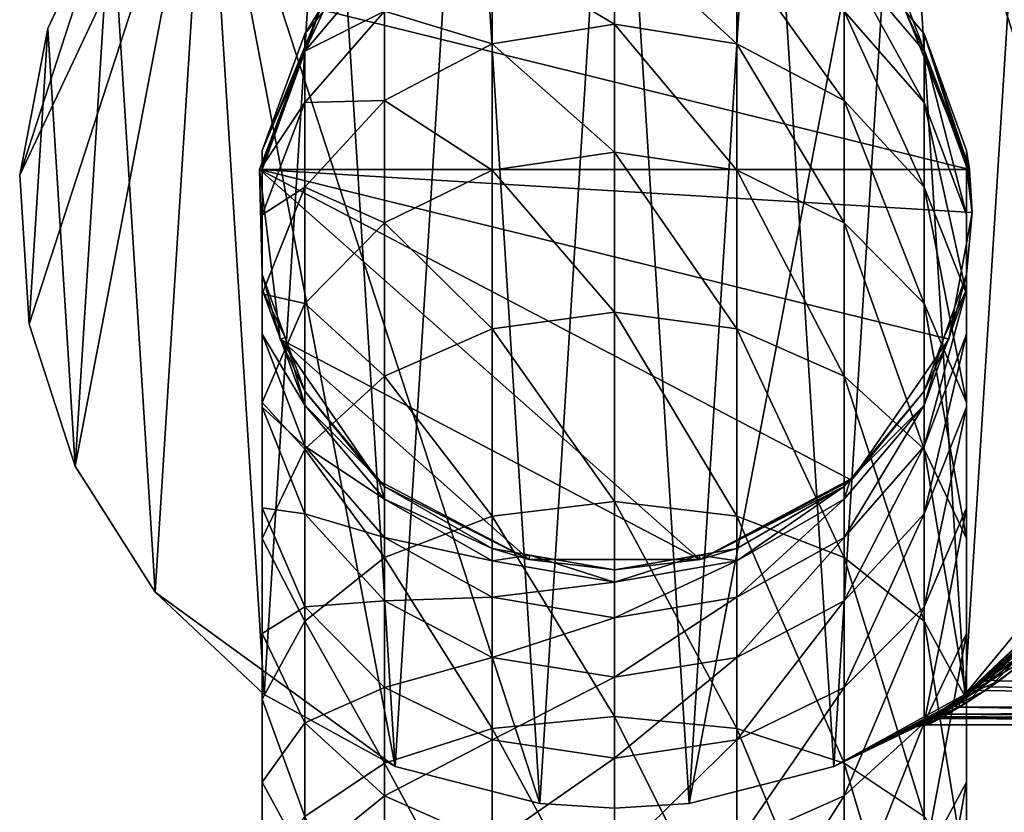
# Model space of a CAD drawing. Extents: x -25 to 84, y -253 to 25.
# Drawn here: x -25 to 16, y -25 to 8 of the extents above; entities that cross this region are included whole.
import ezdxf

# ---------------------------------------------------------------- set-up
doc = ezdxf.new("R2010")
doc.units = 0
doc.layers.add('L2', color=7, linetype='CONTINUOUS')
doc.layers.add('L3', color=7, linetype='CONTINUOUS')

msp = doc.modelspace()

# ---------------------------------------------------------------- linework, layer by layer
at = {"layer": 'L2', "color": 7}
for points in [[(-3.133331, -24.80287, 136), (0, 25, 136), (-6.217247, 24.21458, 136)], [(-3.133331, -24.80287), (-6.217247, 24.21458), (0, 25)], [(0, -25, 136), (0, 25, 136), (-3.133331, -24.80287, 136)], [(0, 25), (0, -25), (-3.133331, -24.80287)], [(0, -25, 136), (3.133331, -24.80287, 136), (0, 25, 136)], [(0, 25, 136), (3.133331, -24.80287, 136), (12.04384, 21.90767, 136)], [(6.217247, 24.21458), (3.133331, -24.80287), (0, 25)], [(0, 25), (3.133331, -24.80287), (0, -25)], [(-3.133331, -24.80287), (-17.11368, 18.22421), (-6.217247, 24.21458)], [(-9.203114, -23.24441, 136), (-6.217247, 24.21458, 136), (-12.04384, 21.90767, 136)], [(-3.133331, -24.80287, 136), (-6.217247, 24.21458, 136), (-9.203114, -23.24441, 136)], [(6.217247, 24.21458), (9.203114, -23.24441), (3.133331, -24.80287)], [(12.04384, 21.90767), (9.203114, -23.24441), (6.217247, 24.21458)], [(-14.69463, -20.22542, 136), (-12.04384, 21.90767, 136), (-17.11368, 18.22421, 136)], [(-9.203114, -23.24441, 136), (-12.04384, 21.90767, 136), (-14.69463, -20.22542, 136)], [(9.203114, -23.24441, 136), (12.04384, 21.90767, 136), (3.133331, -24.80287, 136)], [(14.69463, -20.22542, 136), (12.04384, 21.90767, 136), (9.203114, -23.24441, 136)], [(12.04384, 21.90767), (14.69463, -20.22542), (9.203114, -23.24441)], [(12.04384, 21.90767, 136), (22.62068, -10.64448, 136), (24.55718, -4.684533, 136)], [(14.69463, -20.22542, 136), (22.62068, -10.64448, 136), (12.04384, 21.90767, 136)], [(23.77641, 7.725425, 136), (17.11368, 18.22421, 136), (12.04384, 21.90767, 136)], [(23.77641, 7.725425, 136), (12.04384, 21.90767, 136), (24.95067, 1.569763, 136)], [(24.95067, 1.569763, 136), (12.04384, 21.90767, 136), (24.55718, -4.684533, 136)], [(17.11368, 18.22421), (14.69463, -20.22542), (12.04384, 21.90767)], [(-24.95067, 1.569763), (-21.1082, 13.39567), (-17.11368, 18.22421)], [(-24.95067, 1.569763), (-17.11368, 18.22421), (-24.55718, -4.684533)], [(-24.55718, -4.684533), (-17.11368, 18.22421), (-22.62068, -10.64448)], [(-17.11368, 18.22421), (-19.26283, -15.9356), (-22.62068, -10.64448)], [(-19.26283, -15.9356, 136), (-17.11368, 18.22421, 136), (-21.1082, 13.39567, 136)], [(-14.69463, -20.22542, 136), (-17.11368, 18.22421, 136), (-19.26283, -15.9356, 136)], [(-9.203114, -23.24441), (-19.26283, -15.9356), (-17.11368, 18.22421)], [(-9.203114, -23.24441), (-17.11368, 18.22421), (-3.133331, -24.80287)], [(17.11368, 18.22421), (19.26283, -15.9356), (14.69463, -20.22542)], [(-23.77641, 7.725425), (-21.1082, 13.39567), (-24.95067, 1.569763)], [(-23.77641, 7.725425), (-23.77641, 7.725425, 136), (-21.1082, 13.39567, 136)], [(-23.77641, 7.725425), (-21.1082, 13.39567, 136), (-21.1082, 13.39567)], [(-22.62068, -10.64448, 136), (-21.1082, 13.39567, 136), (-23.77641, 7.725425, 136)], [(-19.26283, -15.9356, 136), (-21.1082, 13.39567, 136), (-22.62068, -10.64448, 136)], [(-24.95067, 1.569763), (-24.95067, 1.569763, 136), (-23.77641, 7.725425, 136)], [(-24.95067, 1.569763), (-23.77641, 7.725425, 136), (-23.77641, 7.725425)], [(-24.55718, -4.684533, 136), (-23.77641, 7.725425, 136), (-24.95067, 1.569763, 136)], [(-22.62068, -10.64448, 136), (-23.77641, 7.725425, 136), (-24.55718, -4.684533, 136)], [(-24.55718, -4.684533), (-24.55718, -4.684533, 136), (-24.95067, 1.569763, 136)], [(-24.55718, -4.684533), (-24.95067, 1.569763, 136), (-24.95067, 1.569763)], [(-22.62068, -10.64448), (-22.62068, -10.64448, 136), (-24.55718, -4.684533, 136)], [(-22.62068, -10.64448), (-24.55718, -4.684533, 136), (-24.55718, -4.684533)], [(-19.26283, -15.9356), (-19.26283, -15.9356, 136), (-22.62068, -10.64448, 136)], [(-19.26283, -15.9356), (-22.62068, -10.64448, 136), (-22.62068, -10.64448)], [(19.26283, -15.9356, 136), (22.62068, -10.64448, 136), (14.69463, -20.22542, 136)], [(-14.69463, -20.22542), (-14.69463, -20.22542, 136), (-19.26283, -15.9356, 136)], [(-14.69463, -20.22542), (-19.26283, -15.9356, 136), (-19.26283, -15.9356)], [(-14.69463, -20.22542), (-19.26283, -15.9356), (-9.203114, -23.24441)], [(19.26283, -15.9356), (19.25015, -15.92559, 74.41504), (14.69463, -20.22542)], [(14.69463, -20.22542), (19.25015, -15.92559, 74.41504), (18.97225, -16.28047, 74.79521)], [(14.69463, -20.22542, 136), (18.03563, -17.31231, 103.865), (19.26283, -15.9356, 136)], [(14.69463, -20.22542), (18.97225, -16.28047, 74.79521), (17.5661, -17.78854, 76.82969)], [(14.69463, -20.22542, 136), (16.6073, -18.68683, 101.6894), (18.03563, -17.31231, 103.865)], [(17.5661, -17.78854, 76.8297), (16.19081, -19.04882, 78.98667), (14.69463, -20.22542)], [(16.46951, -18.88825, 79.2531), (16.19081, -19.04882, 78.98667), (17.5661, -17.78854, 76.82969)], [(16.88911, -18.52044, 101.4041), (16.6073, -18.68683, 101.6894), (15.22354, -19.83038, 99.33548)], [(16.88911, -18.52044, 101.4041), (15.22354, -19.83038, 99.33549), (15.49357, -19.68341, 99.11399)], [(17.2308, -18.46194, 101.1426), (16.88911, -18.52044, 101.4041), (15.49357, -19.68341, 99.11399)], [(17.2308, -18.46194, 101.1426), (15.49357, -19.68341, 99.11399), (15.80466, -19.62174, 98.90664)], [(15.80466, -19.62174, 98.90664), (17.4824, -18.60995, 100.745), (17.2308, -18.46194, 101.1426)], [(15.22354, -19.83038, 99.33549), (16.6073, -18.68683, 101.6894), (14.69463, -20.22542, 136)], [(15.13958, -19.95247, 81.52686), (16.19081, -19.04882, 78.98667), (16.46951, -18.88825, 79.2531)], [(15.44302, -19.89008, 81.71929), (15.13958, -19.95247, 81.52686), (16.46951, -18.88825, 79.2531)], [(16.80192, -18.82874, 79.49887), (15.76553, -19.91105, 81.88827), (15.44302, -19.89008, 81.71929)], [(15.44302, -19.89008, 81.71929), (16.46951, -18.88825, 79.2531), (16.80192, -18.82874, 79.49887)], [(16.80192, -18.82874, 79.49887), (17.16226, -18.8749, 79.70493), (15.76553, -19.91105, 81.88827)], [(17.16226, -18.8749, 79.70493), (59, -20.76741, 84.43539), (15.76553, -19.91105, 81.88827)], [(15.80466, -19.62174, 98.90664), (16.13695, -19.64931, 98.72665), (17.4824, -18.60995, 100.745)], [(59, -20.76741, 95.56461), (17.4824, -18.60995, 100.745), (16.13695, -19.64931, 98.72665)], [(14.69463, -20.22542), (16.19081, -19.04882, 78.98667), (14.87314, -20.09452, 81.32233)], [(15.13958, -19.95247, 81.52686), (14.87314, -20.09452, 81.32233), (16.19081, -19.04882, 78.98667)], [(15.49357, -19.68341, 99.11399), (15.22354, -19.83038, 99.33549), (14.69438, -20.22509, 98.32644)], [(15.49357, -19.68341, 99.11399), (14.69438, -20.22509, 98.32644), (14.93332, -20.10477, 98.08379)], [(15.80466, -19.62174, 98.90664), (15.49357, -19.68341, 99.11399), (14.93332, -20.10477, 98.08379)], [(15.80466, -19.62174, 98.90664), (14.93332, -20.10477, 98.08379), (15.23232, -20.04198, 97.90038)], [(15.23232, -20.04198, 97.90038), (16.13695, -19.64931, 98.72665), (15.80466, -19.62174, 98.90664)], [(15.23232, -20.04198, 97.90038), (15.54922, -20.05914, 97.73829), (16.13695, -19.64931, 98.72665)], [(59, -20.76741, 95.56461), (16.13695, -19.64931, 98.72665), (15.54922, -20.05914, 97.73829)], [(-9.203114, -23.24441), (-9.203114, -23.24441, 136), (-14.69463, -20.22542, 136)], [(-9.203114, -23.24441), (-14.69463, -20.22542, 136), (-14.69463, -20.22542)], [(14.69463, -20.22542), (14.69223, -20.22205, 81.70341), (9.203114, -23.24441)], [(9.203114, -23.24441), (14.69223, -20.22205, 81.70341), (13.92702, -20.76145, 83.31526)], [(9.203114, -23.24441, 136), (14.66907, -20.24397, 98.27818), (14.69463, -20.22542, 136)], [(14.93332, -20.10477, 98.08379), (14.66907, -20.24397, 98.27818), (13.69025, -20.91834, 96.11051)], [(14.93332, -20.10477, 98.08379), (13.69025, -20.91834, 96.1105), (13.94298, -20.79261, 95.96944)], [(14.18269, -20.6325, 83.4702), (13.92702, -20.76145, 83.31526), (14.69223, -20.22205, 81.70341)], [(15.23232, -20.04198, 97.90038), (14.93332, -20.10477, 98.08379), (13.94298, -20.79261, 95.96944)], [(15.23232, -20.04198, 97.90038), (13.94298, -20.79261, 95.96944), (14.22089, -20.72799, 95.83461)], [(14.18269, -20.6325, 83.4702), (14.69223, -20.22205, 81.70341), (15.13958, -19.95247, 81.52686)], [(14.46567, -20.5683, 83.61784), (14.18269, -20.6325, 83.4702), (15.13958, -19.95247, 81.52686)], [(14.22089, -20.72799, 95.83461), (15.54922, -20.05914, 97.73829), (15.23232, -20.04198, 97.90038)], [(14.22089, -20.72799, 95.83461), (14.51166, -20.72735, 95.712), (15.54922, -20.05914, 97.73829)], [(15.54922, -20.05914, 97.73829), (14.51166, -20.72735, 95.712), (14.45477, -20.76089, 95.56313)], [(14.45477, -20.76089, 95.56313), (59, -20.76741, 95.56461), (15.54922, -20.05914, 97.73829)], [(15.44302, -19.89008, 81.71929), (14.76265, -20.57189, 83.75122), (14.46567, -20.5683, 83.61784)], [(14.46567, -20.5683, 83.61784), (15.13958, -19.95247, 81.52686), (15.44302, -19.89008, 81.71929)], [(14.76265, -20.57189, 83.75122), (15.76553, -19.91105, 81.88827), (14.47128, -20.74762, 84.44045)], [(14.47128, -20.74762, 84.44044), (15.76553, -19.91105, 81.88827), (59, -20.76741, 84.43539)], [(14.69438, -20.22509, 98.32644), (14.66907, -20.24397, 98.27818), (14.93332, -20.10477, 98.08379)], [(14.69463, -20.22542, 136), (14.66907, -20.24397, 98.27818), (14.69438, -20.22509, 98.32644)], [(14.69223, -20.22205, 81.70341), (14.87314, -20.09452, 81.32233), (15.13958, -19.95247, 81.52686)], [(14.69463, -20.22542), (14.87314, -20.09452, 81.32233), (14.69223, -20.22205, 81.70341)], [(14.69463, -20.22542, 136), (14.69438, -20.22509, 98.32644), (15.22354, -19.83038, 99.33548)], [(15.44302, -19.89008, 81.71929), (15.76553, -19.91105, 81.88827), (14.76265, -20.57189, 83.75122)], [(9.203114, -23.24441, 136), (13.69025, -20.91834, 96.1105), (14.66907, -20.24397, 98.27817)], [(13.42125, -21.1277, 85.43887), (13.92702, -20.76145, 83.31526), (14.18269, -20.6325, 83.4702)], [(13.68816, -21.0622, 85.54166), (13.42125, -21.1277, 85.43887), (14.18269, -20.6325, 83.4702)], [(14.46567, -20.5683, 83.61784), (14.47128, -20.74762, 84.44044), (13.68816, -21.0622, 85.54167)], [(13.68816, -21.0622, 85.54166), (14.18269, -20.6325, 83.4702), (14.46567, -20.5683, 83.61784)], [(14.46567, -20.5683, 83.61784), (14.76265, -20.57189, 83.75122), (14.47128, -20.74762, 84.44045)], [(9.203114, -23.24441), (13.92702, -20.76145, 83.31526), (13.17517, -21.24652, 85.33199)], [(12.97455, -21.36963, 93.98693), (13.69025, -20.91834, 96.1105), (9.203114, -23.24441, 136)], [(13.94298, -20.79261, 95.96944), (13.69025, -20.91834, 96.1105), (12.97455, -21.36963, 93.98693)], [(13.94298, -20.79261, 95.96944), (12.97455, -21.36963, 93.98693), (13.21793, -21.25346, 93.89593)], [(13.42125, -21.1277, 85.43887), (13.17517, -21.24652, 85.33199), (13.92702, -20.76145, 83.31526)], [(14.22089, -20.72799, 95.83461), (13.94298, -20.79261, 95.96944), (13.21793, -21.25346, 93.89593)], [(14.22089, -20.72799, 95.83461), (13.21793, -21.25346, 93.89593), (13.48057, -21.18763, 93.8082)], [(13.53401, -21.15559, 86.01527), (13.42125, -21.1277, 85.43887), (13.68816, -21.0622, 85.54167)], [(13.48057, -21.18763, 93.8082), (14.45477, -20.76089, 95.56313), (14.22089, -20.72799, 95.83461)], [(13.48057, -21.18763, 93.8082), (13.75302, -21.17452, 93.72691), (14.45477, -20.76089, 95.56313)], [(13.68816, -21.0622, 85.54166), (13.80776, -21.14336, 86.10023), (13.53401, -21.15559, 86.01527)], [(14.47128, -20.74762, 84.44044), (13.96568, -21.05254, 85.63643), (13.68816, -21.0622, 85.54167)], [(13.68816, -21.0622, 85.54166), (13.96568, -21.05254, 85.63643), (13.80776, -21.14336, 86.10024)], [(13.75302, -21.17452, 93.72691), (59, -21.5, 90), (14.45477, -20.76089, 95.56313)], [(13.96568, -21.05254, 85.63643), (59, -21.5, 90), (13.80776, -21.14336, 86.10024)], [(14.47128, -20.74762, 84.44044), (59, -20.76741, 84.43539), (13.96568, -21.05254, 85.63643)], [(13.96568, -21.05254, 85.63643), (59, -20.76741, 84.43539), (59, -21.5, 90)], [(14.22089, -20.72799, 95.83461), (14.45477, -20.76089, 95.56313), (14.51166, -20.72735, 95.712)], [(14.45477, -20.76089, 95.56313), (59, -21.5, 90), (59, -20.76741, 95.56461)], [(13.17517, -21.24652, 85.33199), (13.02619, -21.33819, 85.82816), (9.203114, -23.24441)], [(9.203114, -23.24441), (13.02619, -21.33819, 85.82816), (12.61441, -21.58417, 87.64605)], [(9.203114, -23.24441, 136), (12.87323, -21.43082, 93.59903), (12.97455, -21.36963, 93.98693)], [(9.203114, -23.24441, 136), (12.52587, -21.63568, 91.74354), (12.87323, -21.43082, 93.59903)], [(13.11522, -21.31597, 93.51701), (12.87323, -21.43082, 93.59903), (12.52587, -21.63568, 91.74354)], [(13.11522, -21.31597, 93.51701), (12.52587, -21.63568, 91.74354), (12.76301, -21.52534, 91.704)], [(12.85281, -21.47269, 87.69949), (12.61441, -21.58417, 87.64605), (13.02619, -21.33819, 85.82816)], [(12.66328, -21.58323, 89.48018), (12.61441, -21.58417, 87.64605), (12.85281, -21.47269, 87.69949)], [(13.01615, -21.4588, 91.66571), (12.65339, -21.58893, 89.89828), (12.90425, -21.52223, 89.90058)], [(13.01615, -21.4588, 91.66571), (12.76301, -21.52534, 91.704), (12.65339, -21.58893, 89.89829)], [(12.91434, -21.51654, 89.49185), (12.66328, -21.58323, 89.48018), (12.85281, -21.47269, 87.69949)], [(13.37571, -21.24998, 93.43784), (13.11522, -21.31597, 93.51701), (12.76301, -21.52534, 91.704)], [(13.37571, -21.24998, 93.43784), (12.76301, -21.52534, 91.704), (13.01615, -21.4588, 91.66571)], [(12.85281, -21.47269, 87.69949), (13.02619, -21.33819, 85.82816), (13.27027, -21.22134, 85.92346)], [(13.10782, -21.40629, 87.75122), (12.85281, -21.47269, 87.69949), (13.27027, -21.22134, 85.92346)], [(12.91434, -21.51654, 89.49185), (12.85281, -21.47269, 87.69949), (13.10782, -21.40629, 87.75122)], [(13.21793, -21.25346, 93.89593), (12.97455, -21.36963, 93.98693), (12.87323, -21.43082, 93.59903)], [(13.21793, -21.25346, 93.89593), (12.87323, -21.43082, 93.59903), (13.11522, -21.31597, 93.51701)], [(12.90425, -21.52223, 89.90057), (13.16245, -21.5, 90), (13.01615, -21.4588, 91.66571)], [(13.10782, -21.40629, 87.75122), (13.17319, -21.49425, 89.50282), (12.91434, -21.51654, 89.49185)], [(13.01615, -21.4588, 91.66571), (13.64562, -21.23515, 93.3643), (13.37571, -21.24998, 93.43784)], [(13.01615, -21.4588, 91.66571), (13.27742, -21.43814, 91.62982), (13.64562, -21.23515, 93.36431)], [(13.01615, -21.4588, 91.66571), (13.16245, -21.5, 90), (13.27742, -21.43814, 91.62983)], [(13.27027, -21.22134, 85.92346), (13.02619, -21.33819, 85.82816), (13.17517, -21.24652, 85.33199)], [(13.10782, -21.40629, 87.75122), (13.27027, -21.22134, 85.92346), (13.53401, -21.15559, 86.01527)], [(13.53401, -21.15559, 86.01527), (13.37128, -21.3871, 87.79957), (13.10782, -21.40629, 87.75122)], [(13.10782, -21.40629, 87.75122), (13.37128, -21.3871, 87.79957), (13.17319, -21.49425, 89.50282)], [(13.48057, -21.18763, 93.8082), (13.21793, -21.25346, 93.89593), (13.11522, -21.31597, 93.51701)], [(13.48057, -21.18763, 93.8082), (13.11522, -21.31597, 93.51701), (13.37571, -21.24998, 93.43784)], [(13.16245, -21.5, 90), (59, -21.5, 90), (13.64562, -21.23515, 93.36431)], [(13.16245, -21.5, 90), (13.64562, -21.23515, 93.3643), (13.27742, -21.43814, 91.62983)], [(13.80776, -21.14336, 86.10023), (59, -21.5, 90), (13.16286, -21.49978, 89.90272)], [(13.80776, -21.14336, 86.10023), (13.16286, -21.49978, 89.90272), (13.37128, -21.3871, 87.79957)], [(13.37128, -21.3871, 87.79957), (13.16286, -21.49978, 89.90272), (13.17319, -21.49425, 89.50282)], [(13.27027, -21.22134, 85.92346), (13.17517, -21.24652, 85.33199), (13.42125, -21.1277, 85.43887)], [(13.53401, -21.15559, 86.01527), (13.27027, -21.22134, 85.92346), (13.42125, -21.1277, 85.43887)], [(13.53401, -21.15559, 86.01527), (13.80776, -21.14336, 86.10023), (13.37128, -21.3871, 87.79957)], [(13.37571, -21.24998, 93.43784), (13.64562, -21.23515, 93.3643), (13.75302, -21.17452, 93.72691)], [(13.37571, -21.24998, 93.43784), (13.75302, -21.17452, 93.72691), (13.48057, -21.18763, 93.8082)], [(59, -21.5, 90), (13.75302, -21.17452, 93.72691), (13.64562, -21.23515, 93.36431)], [(9.203114, -23.24441), (12.61441, -21.58417, 87.64605), (12.42754, -21.69231, 89.46814)], [(12.4174, -21.69811, 90), (12.52587, -21.63568, 91.74354), (9.203114, -23.24441, 136)], [(9.203114, -23.24441, 136), (9.203114, -23.24441), (12.42754, -21.69231, 89.46814)], [(9.203114, -23.24441, 136), (12.42754, -21.69231, 89.46814), (12.41779, -21.69789, 89.89593)], [(9.203114, -23.24441, 136), (12.41779, -21.69789, 89.89594), (12.4174, -21.69811, 90)], [(12.76301, -21.52534, 91.704), (12.52587, -21.63568, 91.74354), (12.4174, -21.69811, 90)], [(12.76301, -21.52534, 91.704), (12.4174, -21.69811, 90), (12.65339, -21.58893, 89.89829)], [(12.65339, -21.58893, 89.89828), (12.4174, -21.69811, 90), (12.41779, -21.69789, 89.89593)], [(12.65339, -21.58893, 89.89828), (12.41779, -21.69789, 89.89594), (12.42754, -21.69231, 89.46814)], [(12.65339, -21.58893, 89.89828), (12.42754, -21.69231, 89.46814), (12.66328, -21.58323, 89.48018)], [(12.66328, -21.58323, 89.48018), (12.42754, -21.69231, 89.46814), (12.61441, -21.58417, 87.64605)], [(12.90425, -21.52223, 89.90057), (12.65339, -21.58893, 89.89828), (12.66328, -21.58323, 89.48018)], [(12.90425, -21.52223, 89.90057), (12.66328, -21.58323, 89.48018), (12.91434, -21.51654, 89.49185)], [(12.91434, -21.51654, 89.49185), (13.16286, -21.49978, 89.90272), (12.90425, -21.52223, 89.90058)], [(12.90425, -21.52223, 89.90057), (13.16286, -21.49978, 89.90272), (13.16245, -21.5, 90)], [(12.91434, -21.51654, 89.49185), (13.17319, -21.49425, 89.50282), (13.16286, -21.49978, 89.90272)], [(13.16286, -21.49978, 89.90272), (59, -21.5, 90), (13.16245, -21.5, 90)], [(-3.133331, -24.80287), (-3.133331, -24.80287, 136), (-9.203114, -23.24441, 136)], [(-3.133331, -24.80287), (-9.203114, -23.24441, 136), (-9.203114, -23.24441)], [(3.133331, -24.80287, 136), (3.133331, -24.80287), (9.203114, -23.24441)], [(3.133331, -24.80287, 136), (9.203114, -23.24441), (9.203114, -23.24441, 136)], [(0, -25), (0, -25, 136), (-3.133331, -24.80287)], [(0, -25, 136), (-3.133331, -24.80287, 136), (-3.133331, -24.80287)], [(3.133331, -24.80287, 136), (0, -25, 136), (0, -25)], [(0, -25), (3.133331, -24.80287), (3.133331, -24.80287, 136)]]:
    msp.add_3dface(points, dxfattribs=at)
at = {"layer": 'L3', "color": 7}
for points in [[(-5.130302, 10.95389, 270.3529), (0, 7.910728, 281.3524), (0, 11.82346, 270.6023)], [(0, 11.82346, 270.6023), (0, 7.910728, 281.3524), (5.130302, 7.084324, 280.9845)], [(0, 11.82346, 270.6023), (5.130302, 7.084324, 280.9845), (5.130302, 10.95389, 270.3529)], [(-9.641814, 8.450071, 269.6349), (-5.130302, 7.084324, 280.9845), (-5.130302, 10.95389, 270.3529)], [(-5.130302, 10.95389, 270.3529), (-5.130302, 7.084324, 280.9845), (0, 7.910728, 281.3524)], [(5.130302, 10.95389, 270.3529), (5.130302, 7.084324, 280.9845), (9.641814, 4.704792, 279.925)], [(5.130302, 10.95389, 270.3529), (9.641814, 4.704792, 279.925), (9.641814, 8.450071, 269.635)], [(-9.641814, 10.7268, 258.9238), (-12.22089, 8.417038, 248), (-12.99038, 6.774971, 258.3684)], [(-12.99038, 6.774971, 258.3684), (-9.641814, 8.450071, 269.6349), (-9.641814, 10.7268, 258.9238)], [(12.99038, 6.774971, 258.3684), (12.22089, 8.417038, 248), (9.641814, 10.7268, 258.9238)], [(9.641814, 10.7268, 258.9238), (9.641814, 8.450071, 269.6349), (12.99038, 4.613997, 268.535)], [(9.641814, 10.7268, 258.9238), (12.99038, 4.613997, 268.535), (12.99038, 6.774971, 258.3684)], [(-14.77212, 1.80805, 248), (-12.34476, 8.520971), (-14.89063, 1.80805)], [(-12.34476, 8.520971), (14.89063, 1.80805), (-14.89063, 1.80805)], [(-14.77212, 2.604723, 248), (-12.99038, 7.5, 248), (-12.34476, 8.520971)], [(-14.77212, 2.604723, 248), (-12.34476, 8.520971), (-14.77212, 1.80805, 248)], [(-12.34476, 8.520971), (-12.99038, 7.5, 248), (-12.22089, 8.417038, 248)], [(-12.99038, 4.613997, 268.535), (-9.641814, 4.704792, 279.925), (-9.641814, 8.450071, 269.635)], [(-12.99038, 6.774971, 258.3684), (-12.99038, 4.613997, 268.535), (-9.641814, 8.450071, 269.635)], [(-12.22089, 8.417038, 248), (-12.99038, 7.5, 248), (-12.99038, 6.774971, 258.3684)], [(-12.34476, 8.520971), (12.34476, 8.520971), (14.89063, 1.80805)], [(-9.641814, 8.450071, 269.6349), (-9.641814, 4.704792, 279.925), (-5.130302, 7.084324, 280.9845)], [(9.641814, 8.450071, 269.6349), (9.641814, 4.704792, 279.925), (12.99038, 1.059137, 278.3019)], [(9.641814, 8.450071, 269.6349), (12.99038, 1.059137, 278.3019), (12.99038, 4.613997, 268.535)], [(12.34476, 8.520971), (12.22089, 8.417038, 248), (14.89063, 1.80805)], [(12.99038, 6.774971, 258.3684), (12.99038, 7.5, 248), (12.22089, 8.417038, 248)], [(14.89063, 1.80805), (12.22089, 8.417038, 248), (12.99038, 7.5, 248)], [(-5.130302, 7.084324, 280.9845), (0, 2.539944, 291.4534), (0, 7.910728, 281.3524)], [(0, 7.910728, 281.3524), (0, 2.539944, 291.4534), (5.130302, 1.772791, 290.974)], [(0, 7.910728, 281.3524), (5.130302, 1.772791, 290.974), (5.130302, 7.084324, 280.9845)], [(-12.99038, 6.774971, 258.3684), (-12.99038, 7.5, 248), (-14.77212, 2.604723, 248)], [(14.77212, 1.927334, 257.6871), (14.77212, 2.604723, 248), (12.99038, 7.5, 248)], [(14.77212, 1.927334, 257.6871), (12.99038, 7.5, 248), (12.99038, 6.774971, 258.3684)], [(14.89063, 1.80805), (12.99038, 7.5, 248), (14.77212, 2.604723, 248)], [(-9.641814, 4.704792, 279.925), (-5.130302, 1.772791, 290.974), (-5.130302, 7.084324, 280.9845)], [(-5.130302, 7.084324, 280.9845), (-5.130302, 1.772791, 290.974), (0, 2.539944, 291.4534)], [(5.130302, 7.084324, 280.9845), (5.130302, 1.772791, 290.974), (9.641814, -0.43614, 289.5937)], [(5.130302, 7.084324, 280.9845), (9.641814, -0.43614, 289.5937), (9.641814, 4.704792, 279.925)], [(-12.99038, 6.774971, 258.3684), (-14.77212, 2.604723, 248), (-14.77212, 1.927334, 257.6871)], [(-14.77212, 1.927334, 257.6871), (-12.99038, 4.613997, 268.535), (-12.99038, 6.774971, 258.3684)], [(12.99038, 6.774971, 258.3684), (12.99038, 4.613997, 268.535), (14.77212, -0.091646, 267.1857)], [(12.99038, 6.774971, 258.3684), (14.77212, -0.091646, 267.1857), (14.77212, 1.927334, 257.6871)], [(-14.77212, -0.091646, 267.1857), (-12.99038, 1.059137, 278.3019), (-12.99038, 4.613997, 268.535)], [(-14.77212, 1.927334, 257.6871), (-14.77212, -0.091646, 267.1857), (-12.99038, 4.613997, 268.535)], [(-12.99038, 1.059137, 278.3019), (-9.641814, -0.43614, 289.5937), (-9.641814, 4.704792, 279.925)], [(-12.99038, 4.613997, 268.535), (-12.99038, 1.059137, 278.3019), (-9.641814, 4.704792, 279.925)], [(-9.641814, 4.704792, 279.925), (-9.641814, -0.43614, 289.5937), (-5.130302, 1.772791, 290.974)], [(9.641814, 4.704792, 279.925), (9.641814, -0.43614, 289.5937), (12.99038, -3.820417, 287.479)], [(9.641814, 4.704792, 279.925), (12.99038, -3.820417, 287.479), (12.99038, 1.059137, 278.3019)], [(12.99038, 4.613997, 268.535), (12.99038, 1.059137, 278.3019), (14.77212, -3.412922, 276.3108)], [(12.99038, 4.613997, 268.535), (14.77212, -3.412922, 276.3108), (14.77212, -0.091646, 267.1857)], [(-14.77212, 1.927334, 257.6871), (-14.77212, 2.604723, 248), (-14.77212, 1.80805, 248)], [(-5.130302, 1.772791, 290.974), (0, -4.184355, 300.7086), (0, 2.539944, 291.4534)], [(0, 2.539944, 291.4534), (0, -4.184355, 300.7086), (5.130302, -4.877327, 300.1271)], [(0, 2.539944, 291.4534), (5.130302, -4.877327, 300.1271), (5.130302, 1.772791, 290.974)], [(14.84219, 1.803812, 248), (14.77212, 2.604723, 248), (14.77212, 1.927334, 257.6871)], [(14.84219, 1.803812, 248), (14.89063, 1.80805), (14.77212, 2.604723, 248)], [(-14.77212, 1.80805, 248), (-14.89063, 1.80805), (-14.77212, -2.604723, 248)], [(-14.77212, -2.604723, 248), (-14.89063, 1.80805), (-14.02524, -5.319073)], [(-14.89063, 1.80805), (14.89063, 1.80805), (15, 0)], [(-14.89063, 1.80805), (15, 0), (14.02524, -5.319073)], [(14.02524, -5.319073), (9.94684, -11.22766), (-14.89063, 1.80805)], [(-14.89063, 1.80805), (9.94684, -11.22766), (3.589735, -14.56413)], [(-14.89063, 1.80805), (3.589735, -14.56413), (-14.02524, -5.319073)], [(-14.77212, 1.927334, 257.6871), (-14.77212, 1.80805, 248), (-14.77212, -3.231413, 256.9621)], [(-14.77212, -3.231413, 256.9621), (-14.77212, -0.091646, 267.1857), (-14.77212, 1.927334, 257.6871)], [(-14.77212, 1.80805, 248), (-14.77212, -2.604723, 248), (-14.77212, -3.231413, 256.9621)], [(-9.641814, -0.43614, 289.5937), (-5.130302, -4.877327, 300.1271), (-5.130302, 1.772791, 290.974)], [(-5.130302, 1.772791, 290.974), (-5.130302, -4.877327, 300.1271), (0, -4.184355, 300.7086)], [(5.130302, 1.772791, 290.974), (5.130302, -4.877327, 300.1271), (9.641814, -6.872661, 298.4528)], [(5.130302, 1.772791, 290.974), (9.641814, -6.872661, 298.4528), (9.641814, -0.43614, 289.5937)], [(14.77212, -3.231413, 256.9621), (14.77212, -2.604723, 248), (14.77212, 1.927334, 257.6871)], [(14.77212, 1.927334, 257.6871), (14.77212, -2.604723, 248), (15, 0, 248)], [(14.77212, 1.927334, 257.6871), (15, 0, 248), (14.84219, 1.803812, 248)], [(14.77212, 1.927334, 257.6871), (14.77212, -0.091646, 267.1857), (14.77212, -5.099287, 265.7498)], [(14.77212, 1.927334, 257.6871), (14.77212, -5.099287, 265.7498), (14.77212, -3.231413, 256.9621)], [(14.84219, 1.803812, 248), (15, 0), (14.89063, 1.80805)], [(15, 0, 248), (15, 0), (14.84219, 1.803812, 248)], [(-14.77212, -3.412922, 276.3108), (-12.99038, -3.820417, 287.479), (-12.99038, 1.059137, 278.3019)], [(-14.77212, -0.091646, 267.1857), (-14.77212, -3.412922, 276.3108), (-12.99038, 1.059137, 278.3019)], [(-12.99038, 1.059137, 278.3019), (-12.99038, -3.820417, 287.479), (-9.641814, -0.43614, 289.5937)], [(12.99038, 1.059137, 278.3019), (12.99038, -3.820417, 287.479), (14.77212, -7.971848, 284.8849)], [(12.99038, 1.059137, 278.3019), (14.77212, -7.971848, 284.8849), (14.77212, -3.412922, 276.3108)], [(14.77212, -2.604723, 248), (14.02524, -5.319073), (15, 0)], [(14.77212, -2.604723, 248), (15, 0), (15, 0, 248)], [(-14.77212, -5.099287, 265.7498), (-14.77212, -3.412922, 276.3108), (-14.77212, -0.091646, 267.1857)], [(-14.77212, -3.231413, 256.9621), (-14.77212, -5.099287, 265.7498), (-14.77212, -0.091646, 267.1857)], [(14.77212, -0.091646, 267.1857), (14.77212, -3.412922, 276.3108), (14.77212, -8.171987, 274.1919)], [(14.77212, -0.091646, 267.1857), (14.77212, -8.171987, 274.1919), (14.77212, -5.099287, 265.7498)], [(-12.99038, -3.820417, 287.479), (-9.641814, -6.872661, 298.4528), (-9.641814, -0.43614, 289.5937)], [(-9.641814, -0.43614, 289.5937), (-9.641814, -6.872661, 298.4528), (-5.130302, -4.877327, 300.1271)], [(9.641814, -0.43614, 289.5937), (9.641814, -6.872661, 298.4528), (12.99038, -9.929688, 295.8877)], [(9.641814, -0.43614, 289.5937), (12.99038, -9.929688, 295.8877), (12.99038, -3.820417, 287.479)], [(-14.77212, -3.231413, 256.9621), (-14.77212, -2.604723, 248), (-13.81237, -5.241595, 248)], [(-14.77212, -2.604723, 248), (-14.02524, -5.319073), (-13.81237, -5.241595, 248)], [(14.77212, -3.231413, 256.9621), (13.81237, -5.241595, 248), (14.77212, -2.604723, 248)], [(13.81237, -5.241595, 248), (14.02524, -5.319073), (14.77212, -2.604723, 248)], [(-14.77212, -3.231413, 256.9621), (-13.81237, -5.241595, 248), (-12.99038, -8.07905, 256.2808)], [(-12.99038, -8.07905, 256.2808), (-14.77212, -5.099287, 265.7498), (-14.77212, -3.231413, 256.9621)], [(12.99038, -8.07905, 256.2808), (13.81237, -5.241595, 248), (14.77212, -3.231413, 256.9621)], [(14.77212, -3.231413, 256.9621), (14.77212, -5.099287, 265.7498), (12.99038, -9.804929, 264.4004)], [(14.77212, -3.231413, 256.9621), (12.99038, -9.804929, 264.4004), (12.99038, -8.07905, 256.2808)], [(-14.77212, -8.171987, 274.1919), (-14.77212, -7.971848, 284.8849), (-14.77212, -3.412922, 276.3108)], [(-14.77212, -3.412922, 276.3108), (-14.77212, -7.971848, 284.8849), (-12.99038, -3.820417, 287.479)], [(-14.77212, -5.099287, 265.7498), (-14.77212, -8.171987, 274.1919), (-14.77212, -3.412922, 276.3108)], [(14.77212, -3.412922, 276.3108), (14.77212, -7.971848, 284.8849), (14.77212, -12.38971, 282.1243)], [(14.77212, -3.412922, 276.3108), (14.77212, -12.38971, 282.1243), (14.77212, -8.171987, 274.1919)], [(-14.77212, -7.971848, 284.8849), (-12.99038, -9.929688, 295.8877), (-12.99038, -3.820417, 287.479)], [(-12.99038, -3.820417, 287.479), (-12.99038, -9.929688, 295.8877), (-9.641814, -6.872661, 298.4528)], [(12.99038, -3.820417, 287.479), (12.99038, -9.929688, 295.8877), (14.77212, -13.67969, 292.7411)], [(12.99038, -3.820417, 287.479), (14.77212, -13.67969, 292.7411), (14.77212, -7.971848, 284.8849)], [(-5.130302, -4.877327, 300.1271), (0, -12.13129, 308.9379), (0, -4.184355, 300.7086)], [(0, -4.184355, 300.7086), (0, -12.13129, 308.9379), (5.130302, -12.73659, 308.2656)], [(0, -4.184355, 300.7086), (5.130302, -12.73659, 308.2656), (5.130302, -4.877327, 300.1271)], [(-9.641814, -6.872661, 298.4528), (-5.130302, -12.73659, 308.2656), (-5.130302, -4.877327, 300.1271)], [(-5.130302, -4.877327, 300.1271), (-5.130302, -12.73659, 308.2656), (0, -12.13129, 308.9379)], [(5.130302, -4.877327, 300.1271), (5.130302, -12.73659, 308.2656), (9.641814, -14.47949, 306.3299)], [(5.130302, -4.877327, 300.1271), (9.641814, -14.47949, 306.3299), (9.641814, -6.872661, 298.4528)], [(-12.99038, -9.804929, 264.4004), (-14.77212, -8.171987, 274.1919), (-14.77212, -5.099287, 265.7498)], [(-12.99038, -8.07905, 256.2808), (-12.99038, -9.804929, 264.4004), (-14.77212, -5.099287, 265.7498)], [(-13.81237, -5.241595, 248), (-14.02524, -5.319073), (-12.99038, -7.5, 248)], [(-12.99038, -7.5, 248), (-14.02524, -5.319073), (-9.94684, -11.22766)], [(-14.02524, -5.319073), (3.589735, -14.56413), (-3.589735, -14.56413)], [(-14.02524, -5.319073), (-3.589735, -14.56413), (-9.94684, -11.22766)], [(-13.81237, -5.241595, 248), (-12.99038, -7.5, 248), (-12.99038, -8.07905, 256.2808)], [(12.99038, -7.5, 248), (9.94684, -11.22766), (14.02524, -5.319073)], [(14.77212, -5.099287, 265.7498), (14.77212, -8.171987, 274.1919), (12.99038, -12.64404, 272.2008)], [(14.77212, -5.099287, 265.7498), (12.99038, -12.64404, 272.2008), (12.99038, -9.804929, 264.4004)], [(12.99038, -8.07905, 256.2808), (12.99038, -7.5, 248), (13.81237, -5.241595, 248)], [(12.99038, -7.5, 248), (14.02524, -5.319073), (13.81237, -5.241595, 248)], [(-12.99038, -9.929688, 295.8877), (-9.641814, -14.47949, 306.3299), (-9.641814, -6.872661, 298.4528)], [(-9.641814, -6.872661, 298.4528), (-9.641814, -14.47949, 306.3299), (-5.130302, -12.73659, 308.2656)], [(9.641814, -6.872661, 298.4528), (9.641814, -14.47949, 306.3299), (12.99038, -17.14977, 303.3643)], [(9.641814, -6.872661, 298.4528), (12.99038, -17.14977, 303.3643), (12.99038, -9.929688, 295.8877)], [(-12.99038, -8.07905, 256.2808), (-12.99038, -7.5, 248), (-9.897348, -11.18613, 248)], [(-12.99038, -7.5, 248), (-9.94684, -11.22766), (-9.897348, -11.18613, 248)], [(9.897348, -11.18613, 248), (12.99038, -7.5, 248), (12.99038, -8.07905, 256.2808)], [(9.897348, -11.18613, 248), (9.94684, -11.22766), (12.99038, -7.5, 248)], [(-14.77212, -13.67969, 292.7411), (-12.99038, -9.929688, 295.8877), (-14.77212, -7.971848, 284.8849)], [(-14.77212, -13.67969, 292.7411), (-14.77212, -7.971848, 284.8849), (-14.77212, -12.38971, 282.1243)], [(-14.77212, -12.38971, 282.1243), (-14.77212, -7.971848, 284.8849), (-14.77212, -8.171987, 274.1919)], [(-14.77212, -12.38971, 282.1243), (-14.77212, -8.171987, 274.1919), (-12.99038, -12.64404, 272.2008)], [(-12.99038, -12.64404, 272.2008), (-14.77212, -8.171987, 274.1919), (-12.99038, -9.804929, 264.4004)], [(-12.99038, -8.07905, 256.2808), (-9.897348, -11.18613, 248), (-9.641814, -12.03088, 255.7254)], [(-9.641814, -12.03088, 255.7254), (-12.99038, -9.804929, 264.4004), (-12.99038, -8.07905, 256.2808)], [(9.641814, -12.03088, 255.7254), (9.897348, -11.18613, 248), (12.99038, -8.07905, 256.2808)], [(12.99038, -8.07905, 256.2808), (12.99038, -9.804929, 264.4004), (9.641814, -13.641, 263.3004)], [(12.99038, -8.07905, 256.2808), (9.641814, -13.641, 263.3004), (9.641814, -12.03088, 255.7254)], [(14.77212, -8.171987, 274.1919), (14.77212, -12.38971, 282.1243), (12.99038, -16.54114, 279.5302)], [(14.77212, -8.171987, 274.1919), (12.99038, -16.54114, 279.5302), (12.99038, -12.64404, 272.2008)], [(14.77212, -7.971848, 284.8849), (14.77212, -13.67969, 292.7411), (14.77212, -17.67035, 289.3925)], [(14.77212, -7.971848, 284.8849), (14.77212, -17.67035, 289.3925), (14.77212, -12.38971, 282.1243)], [(-12.99038, -12.64404, 272.2008), (-12.99038, -9.804929, 264.4004), (-9.641814, -13.641, 263.3004)], [(-9.641814, -13.641, 263.3004), (-12.99038, -9.804929, 264.4004), (-9.641814, -12.03088, 255.7254)], [(12.99038, -9.804929, 264.4004), (12.99038, -12.64404, 272.2008), (9.641814, -16.2897, 270.5777)], [(12.99038, -9.804929, 264.4004), (9.641814, -16.2897, 270.5777), (9.641814, -13.641, 263.3004)], [(-12.99038, -17.14977, 303.3643), (-12.99038, -9.929688, 295.8877), (-14.77212, -13.67969, 292.7411)], [(-12.99038, -17.14977, 303.3643), (-9.641814, -14.47949, 306.3299), (-12.99038, -9.929688, 295.8877)], [(12.99038, -9.929688, 295.8877), (12.99038, -17.14977, 303.3643), (14.77212, -20.42535, 299.7264)], [(12.99038, -9.929688, 295.8877), (14.77212, -20.42535, 299.7264), (14.77212, -13.67969, 292.7411)], [(-9.897348, -11.18613, 248), (-9.94684, -11.22766), (-9.641814, -11.49067, 248)], [(-9.641814, -11.49067, 248), (-9.94684, -11.22766), (-3.589735, -14.56413)], [(-9.641814, -12.03088, 255.7254), (-9.897348, -11.18613, 248), (-9.641814, -11.49067, 248)], [(-9.641814, -12.03088, 255.7254), (-9.641814, -11.49067, 248), (-5.130302, -14.09539, 248)], [(-9.641814, -11.49067, 248), (-3.589735, -14.56413), (-5.130302, -14.09539, 248)], [(9.641814, -11.49067, 248), (3.589735, -14.56413), (9.897348, -11.18613, 248)], [(9.897348, -11.18613, 248), (3.589735, -14.56413), (9.94684, -11.22766)], [(9.641814, -11.49067, 248), (5.130302, -14.09539, 248), (3.589735, -14.56413)], [(5.130302, -14.61025, 255.3629), (5.130302, -14.09539, 248), (9.641814, -11.49067, 248)], [(5.130302, -14.61025, 255.3629), (9.641814, -11.49067, 248), (9.641814, -12.03088, 255.7254)], [(9.641814, -12.03088, 255.7254), (9.641814, -11.49067, 248), (9.897348, -11.18613, 248)], [(-14.77212, -17.67035, 289.3925), (-14.77212, -13.67969, 292.7411), (-14.77212, -12.38971, 282.1243)], [(-14.77212, -17.67035, 289.3925), (-14.77212, -12.38971, 282.1243), (-12.99038, -16.54114, 279.5302)], [(-12.99038, -16.54114, 279.5302), (-14.77212, -12.38971, 282.1243), (-12.99038, -12.64404, 272.2008)], [(-9.641814, -13.641, 263.3004), (-9.641814, -12.03088, 255.7254), (-5.130302, -14.61025, 255.3629)], [(-5.130302, -14.61025, 255.3629), (-9.641814, -12.03088, 255.7254), (-5.130302, -14.09539, 248)], [(-5.130302, -12.73659, 308.2656), (0, -21.14618, 315.9811), (0, -12.13129, 308.9379)], [(0, -12.13129, 308.9379), (0, -21.14618, 315.9811), (5.130302, -21.65203, 315.2311)], [(0, -12.13129, 308.9379), (5.130302, -21.65203, 315.2311), (5.130302, -12.73659, 308.2656)], [(9.641814, -12.03088, 255.7254), (9.641814, -13.641, 263.3004), (5.130302, -16.14482, 262.5825)], [(9.641814, -12.03088, 255.7254), (5.130302, -16.14482, 262.5825), (5.130302, -14.61025, 255.3629)], [(14.77212, -12.38971, 282.1243), (14.77212, -17.67035, 289.3925), (12.99038, -21.42036, 286.2459)], [(14.77212, -12.38971, 282.1243), (12.99038, -21.42036, 286.2458), (12.99038, -16.54114, 279.5302)], [(-12.99038, -16.54114, 279.5302), (-12.99038, -12.64404, 272.2008), (-9.641814, -16.2897, 270.5777)], [(-9.641814, -16.2897, 270.5777), (-12.99038, -12.64404, 272.2008), (-9.641814, -13.641, 263.3004)], [(-9.641814, -14.47949, 306.3299), (-5.130302, -21.65203, 315.2311), (-5.130302, -12.73659, 308.2656)], [(-5.130302, -12.73659, 308.2656), (-5.130302, -21.65203, 315.2311), (0, -21.14618, 315.9811)], [(5.130302, -12.73659, 308.2656), (5.130302, -21.65203, 315.2311), (9.641814, -23.10858, 313.0717)], [(5.130302, -12.73659, 308.2656), (9.641814, -23.10858, 313.0717), (9.641814, -14.47949, 306.3299)], [(12.99038, -12.64404, 272.2008), (12.99038, -16.54114, 279.5302), (9.641814, -19.92542, 277.4155)], [(12.99038, -12.64404, 272.2008), (9.641814, -19.92542, 277.4155), (9.641814, -16.2897, 270.5777)], [(-14.77212, -20.42535, 299.7264), (-12.99038, -17.14977, 303.3643), (-14.77212, -13.67969, 292.7411)], [(-14.77212, -20.42535, 299.7264), (-14.77212, -13.67969, 292.7411), (-14.77212, -17.67035, 289.3925)], [(-9.641814, -16.2897, 270.5777), (-9.641814, -13.641, 263.3004), (-5.130302, -16.14482, 262.5825)], [(-5.130302, -16.14482, 262.5825), (-9.641814, -13.641, 263.3004), (-5.130302, -14.61025, 255.3629)], [(9.641814, -13.641, 263.3004), (9.641814, -16.2897, 270.5777), (5.130302, -18.66923, 269.5183)], [(9.641814, -13.641, 263.3004), (5.130302, -18.66923, 269.5182), (5.130302, -16.14482, 262.5825)], [(14.77212, -13.67969, 292.7411), (14.77212, -20.42535, 299.7264), (14.77212, -23.91115, 295.855)], [(14.77212, -13.67969, 292.7411), (14.77212, -23.91115, 295.855), (14.77212, -17.67035, 289.3925)], [(-5.130302, -14.61025, 255.3629), (-5.130302, -14.09539, 248), (-3.55603, -14.37298, 248)], [(-3.589735, -14.56413), (-3.55603, -14.37298, 248), (-5.130302, -14.09539, 248)], [(0, -15.50606, 255.237), (-5.130302, -14.61025, 255.3629), (-3.55603, -14.37298, 248)], [(-3.589735, -14.56413), (0, -15, 248), (-3.55603, -14.37298, 248)], [(0, -15.50606, 255.237), (-3.55603, -14.37298, 248), (0, -15, 248)], [(0, -15, 248), (3.55603, -14.37298, 248), (0, -15.50606, 255.237)], [(0, -15.50606, 255.237), (3.55603, -14.37298, 248), (5.130302, -14.61025, 255.3629)], [(3.589735, -14.56413), (3.55603, -14.37298, 248), (0, -15, 248)], [(3.55603, -14.37298, 248), (5.130302, -14.09539, 248), (5.130302, -14.61025, 255.3629)], [(3.589735, -14.56413), (5.130302, -14.09539, 248), (3.55603, -14.37298, 248)], [(-9.641814, -23.10858, 313.0717), (-9.641814, -14.47949, 306.3299), (-12.99038, -17.14977, 303.3643)], [(-9.641814, -23.10858, 313.0717), (-5.130302, -21.65203, 315.2311), (-9.641814, -14.47949, 306.3299)], [(-5.130302, -16.14482, 262.5825), (-5.130302, -14.61025, 255.3629), (0, -15.50606, 255.237)], [(3.589735, -14.56413), (0, -15, 248), (-3.589735, -14.56413)], [(5.130302, -14.61025, 255.3629), (5.130302, -16.14482, 262.5825), (0, -17.01439, 262.3332)], [(5.130302, -14.61025, 255.3629), (0, -17.01439, 262.3332), (0, -15.50606, 255.237)], [(9.641814, -14.47949, 306.3299), (9.641814, -23.10858, 313.0717), (12.99038, -25.34013, 309.7633)], [(9.641814, -14.47949, 306.3299), (12.99038, -25.34013, 309.7633), (12.99038, -17.14977, 303.3643)], [(0, -15.50606, 255.237), (0, -17.01439, 262.3332), (-5.130302, -16.14482, 262.5825)], [(-9.641814, -16.2897, 270.5777), (-9.641814, -19.92542, 277.4155), (-12.99038, -16.54114, 279.5302)], [(-5.130302, -16.14482, 262.5825), (-5.130302, -18.66923, 269.5182), (-9.641814, -16.2897, 270.5777)], [(-5.130302, -18.66923, 269.5182), (-9.641814, -19.92542, 277.4155), (-9.641814, -16.2897, 270.5777)], [(0, -17.01439, 262.3332), (-5.130302, -18.66923, 269.5182), (-5.130302, -16.14482, 262.5825)], [(5.130302, -16.14482, 262.5825), (5.130302, -18.66923, 269.5182), (0, -19.49564, 269.1503)], [(5.130302, -16.14482, 262.5825), (0, -19.49564, 269.1503), (0, -17.01439, 262.3332)], [(9.641814, -16.2897, 270.5777), (9.641814, -19.92542, 277.4155), (5.130302, -22.13434, 276.0352)], [(9.641814, -16.2897, 270.5777), (5.130302, -22.13434, 276.0352), (5.130302, -18.66923, 269.5183)], [(-12.99038, -16.54114, 279.5302), (-12.99038, -21.42036, 286.2458), (-14.77212, -17.67035, 289.3925)], [(-9.641814, -19.92542, 277.4155), (-12.99038, -21.42036, 286.2458), (-12.99038, -16.54114, 279.5302)], [(12.99038, -16.54114, 279.5302), (12.99038, -21.42036, 286.2458), (9.641814, -24.47738, 283.6807)], [(12.99038, -16.54114, 279.5302), (9.641814, -24.47738, 283.6807), (9.641814, -19.92542, 277.4155)], [(-12.99038, -25.34013, 309.7633), (-12.99038, -17.14977, 303.3643), (-14.77212, -20.42535, 299.7264)], [(-12.99038, -25.34013, 309.7633), (-9.641814, -23.10858, 313.0717), (-12.99038, -17.14977, 303.3643)], [(0, -17.01439, 262.3332), (0, -19.49564, 269.1503), (-5.130302, -18.66923, 269.5183)], [(12.99038, -17.14977, 303.3643), (12.99038, -25.34013, 309.7633), (14.77212, -28.07753, 305.7049)], [(12.99038, -17.14977, 303.3643), (14.77212, -28.07753, 305.7049), (14.77212, -20.42535, 299.7264)], [(-12.99038, -21.42036, 286.2458), (-14.77212, -23.91115, 295.855), (-14.77212, -17.67035, 289.3925)], [(-14.77212, -17.67035, 289.3925), (-14.77212, -23.91115, 295.855), (-14.77212, -20.42535, 299.7264)], [(14.77212, -17.67035, 289.3925), (14.77212, -23.91115, 295.855), (12.99038, -27.18673, 292.2171)], [(14.77212, -17.67035, 289.3925), (12.99038, -27.18673, 292.2171), (12.99038, -21.42036, 286.2459)], [(-5.130302, -18.66923, 269.5182), (-5.130302, -22.13434, 276.0352), (-9.641814, -19.92542, 277.4155)], [(0, -19.49564, 269.1503), (-5.130302, -22.13434, 276.0352), (-5.130302, -18.66923, 269.5183)], [(5.130302, -18.66923, 269.5182), (5.130302, -22.13434, 276.0352), (0, -22.9015, 275.5558)], [(5.130302, -18.66923, 269.5182), (0, -22.9015, 275.5558), (0, -19.49564, 269.1503)], [(0, -19.49564, 269.1503), (0, -22.9015, 275.5558), (-5.130302, -22.13434, 276.0352)], [(-9.641814, -19.92542, 277.4155), (-9.641814, -24.47738, 283.6807), (-12.99038, -21.42036, 286.2459)], [(-5.130302, -22.13434, 276.0352), (-9.641814, -24.47738, 283.6807), (-9.641814, -19.92542, 277.4155)], [(9.641814, -19.92542, 277.4155), (9.641814, -24.47738, 283.6807), (5.130302, -26.47272, 282.0064)], [(9.641814, -19.92542, 277.4155), (5.130302, -26.47272, 282.0064), (5.130302, -22.13434, 276.0352)], [(-14.77212, -23.91115, 295.855), (-14.77212, -28.07753, 305.7049), (-14.77212, -20.42535, 299.7264)], [(-14.77212, -20.42535, 299.7264), (-14.77212, -28.07753, 305.7049), (-12.99038, -25.34013, 309.7633)], [(14.77212, -20.42535, 299.7264), (14.77212, -28.07753, 305.7049), (14.77212, -30.99062, 301.3861)], [(14.77212, -20.42535, 299.7264), (14.77212, -30.99062, 301.3861), (14.77212, -23.91115, 295.855)], [(-12.99038, -21.42036, 286.2458), (-12.99038, -27.18673, 292.2171), (-14.77212, -23.91115, 295.855)], [(-9.641814, -24.47738, 283.6807), (-12.99038, -27.18673, 292.2171), (-12.99038, -21.42036, 286.2459)], [(-5.130302, -21.65203, 315.2311), (0, -31.05357, 321.7011), (0, -21.14618, 315.9811)], [(0, -21.14618, 315.9811), (0, -31.05357, 321.7011), (5.130302, -31.45012, 320.888)], [(0, -21.14618, 315.9811), (5.130302, -31.45012, 320.888), (5.130302, -21.65203, 315.2311)], [(12.99038, -21.42036, 286.2458), (12.99038, -27.18673, 292.2171), (9.641814, -29.85701, 289.2515)], [(12.99038, -21.42036, 286.2458), (9.641814, -29.85701, 289.2515), (9.641814, -24.47738, 283.6807)], [(-5.130302, -31.45012, 320.888), (-5.130302, -21.65203, 315.2311), (-9.641814, -23.10858, 313.0717)], [(-5.130302, -31.45012, 320.888), (0, -31.05357, 321.7011), (-5.130302, -21.65203, 315.2311)], [(5.130302, -21.65203, 315.2311), (5.130302, -31.45012, 320.888), (9.641814, -32.59196, 318.547)], [(5.130302, -21.65203, 315.2311), (9.641814, -32.59196, 318.5469), (9.641814, -23.10858, 313.0717)], [(-5.130302, -22.13434, 276.0352), (-5.130302, -26.47272, 282.0064), (-9.641814, -24.47738, 283.6807)], [(0, -22.9015, 275.5558), (-5.130302, -26.47272, 282.0064), (-5.130302, -22.13434, 276.0352)], [(5.130302, -22.13434, 276.0352), (5.130302, -26.47272, 282.0064), (0, -27.16569, 281.425)], [(5.130302, -22.13434, 276.0352), (0, -27.16569, 281.425), (0, -22.9015, 275.5558)], [(-9.641814, -32.59196, 318.5469), (-9.641814, -23.10858, 313.0717), (-12.99038, -25.34013, 309.7633)], [(-9.641814, -32.59196, 318.5469), (-5.130302, -31.45012, 320.888), (-9.641814, -23.10858, 313.0717)], [(0, -22.9015, 275.5558), (0, -27.16569, 281.425), (-5.130302, -26.47272, 282.0064)], [(9.641814, -23.10858, 313.0717), (9.641814, -32.59196, 318.5469), (12.99038, -34.34135, 314.9602)], [(9.641814, -23.10858, 313.0717), (12.99038, -34.34135, 314.9601), (12.99038, -25.34013, 309.7633)], [(-12.99038, -27.18673, 292.2171), (-14.77212, -30.99062, 301.3861), (-14.77212, -23.91115, 295.855)], [(-14.77212, -23.91115, 295.855), (-14.77212, -30.99062, 301.3861), (-14.77212, -28.07753, 305.7049)], [(14.77212, -23.91115, 295.855), (14.77212, -30.99062, 301.3861), (12.99038, -33.72802, 297.3277)], [(14.77212, -23.91115, 295.855), (12.99038, -33.72802, 297.3277), (12.99038, -27.18673, 292.2171)], [(-9.641814, -24.47738, 283.6807), (-9.641814, -29.85701, 289.2515), (-12.99038, -27.18673, 292.2171)], [(-5.130302, -26.47272, 282.0064), (-9.641814, -29.85701, 289.2515), (-9.641814, -24.47738, 283.6807)], [(9.641814, -24.47738, 283.6807), (9.641814, -29.85701, 289.2515), (5.130302, -31.59991, 287.3158)], [(9.641814, -24.47738, 283.6807), (5.130302, -31.59991, 287.3158), (5.130302, -26.47272, 282.0064)]]:
    msp.add_3dface(points, dxfattribs=at)

doc.saveas('drawing.dxf')
